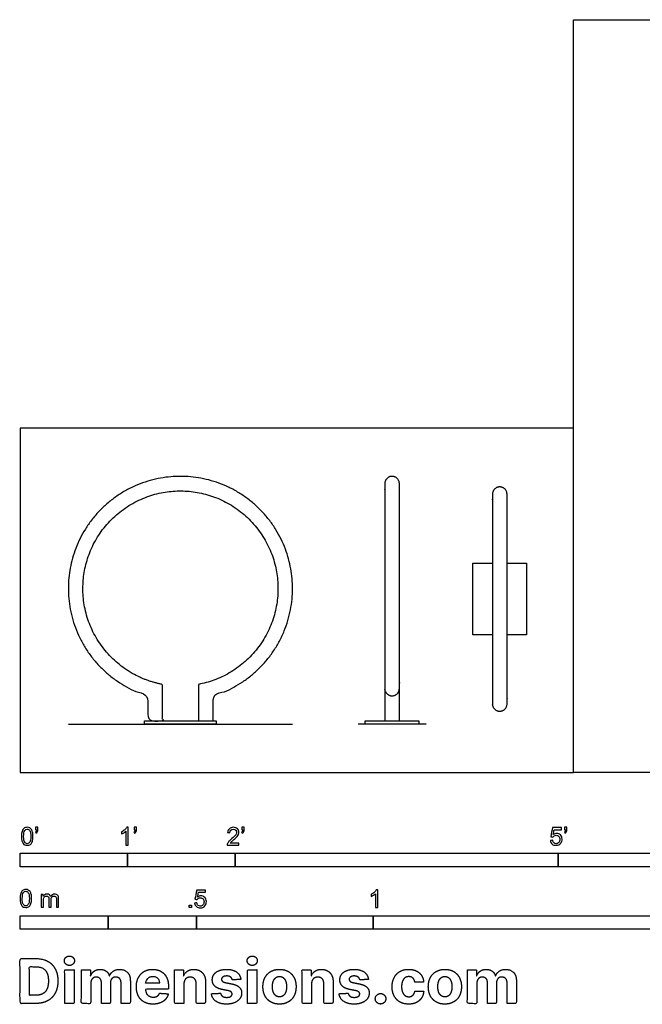
# Model space of a CAD drawing. Units: feet. Extents: x 0 to 16, y -2.2 to 7.
# Drawn here: x 0 to 5.8, y -2.2 to 7 of the extents above; entities that cross this region are included whole.
import ezdxf

# ---------------------------------------------------------------- set-up
doc = ezdxf.new("R2010")
doc.units = ezdxf.units.FT
doc.header["$MEASUREMENT"] = 0
for name, color, linetype, true_color in [('AG-DIAGRAM', 7, 'Continuous', 0xfecc66), ('AG-FIXTURE', 7, 'Continuous', 0x66ccff), ('N-SYMB', 7, 'Continuous', 0x800040), ('X-DIMENSIONS.COM', 7, 'Continuous', 0x800080), ('X-VPRT', 6, 'Continuous', 0xff00ff)]:
    doc.layers.add(name, color=color, linetype=linetype, true_color=true_color)

msp = doc.modelspace()

# ---------------------------------------------------------------- linework, layer by layer
at = {"layer": 'AG-DIAGRAM'}
for points in [[(0.4488, 0.4488), (2.5321, 0.4488)], [(3.773, 0.4488), (3.1406, 0.4488)]]:
    msp.add_lwpolyline(points, dxfattribs=at)
at = {"layer": 'AG-FIXTURE'}
for points in [[(4.3896, 1.2777), (4.2073, 1.2777), (4.2073, 1.9444), (4.3896, 1.9444)], [(4.5251, 1.9444), (4.7073, 1.9444), (4.7073, 1.2777), (4.5251, 1.2777)], [(3.3891, 0.7801), (3.3891, 0.48), (3.5245, 0.48), (3.5245, 0.7801)]]:
    msp.add_lwpolyline(points, dxfattribs=at)
for points in [[(1.8238, 0.4488), (1.1571, 0.4488), (1.1571, 0.48), (1.8238, 0.48)], [(3.7068, 0.4488), (3.2068, 0.4488), (3.2068, 0.48), (3.7068, 0.48)]]:
    msp.add_lwpolyline(points, close=True, dxfattribs=at)
for points, weights, knots in [([(1.6576, 0.8185), (2.4693, 0.9708), (2.3928, 1.7931), (2.3163, 2.6154), (1.4904, 2.6154), (0.6646, 2.6154), (0.5881, 1.7931), (0.5116, 0.9708), (1.3233, 0.8185), (1.3233, 0.6492), (1.3233, 0.48), (1.2556, 0.48), (1.1879, 0.48), (1.1879, 0.5962), (1.1879, 0.7124), (0.3281, 0.9734), (0.4601, 1.8621), (0.592, 2.7508), (1.4904, 2.7508), (2.3889, 2.7508), (2.5208, 1.8621), (2.6527, 0.9734), (1.793, 0.7124), (1.793, 0.5962), (1.793, 0.48), (1.7253, 0.48), (1.6576, 0.48), (1.6576, 0.6492), (1.6576, 0.8185)], [1, 0.739123612568, 1, 0.739123612568, 1, 0.739123612568, 1, 0.739123612568, 1, 1, 1, 1, 1, 1, 1, 0.757236114247, 1, 0.757236114247, 1, 0.757236114247, 1, 0.757236114247, 1, 1, 1, 1, 1, 1, 1], [5.101948, 5.101948, 5.101948, 6.641589, 6.641589, 8.181231, 8.181231, 9.720873, 9.720873, 11.260514, 11.260514, 11.598975, 11.598975, 11.734392, 11.734392, 11.966796, 11.966796, 13.449557, 13.449557, 14.932318, 14.932318, 16.41508, 16.41508, 17.897841, 17.897841, 18.130245, 18.130245, 18.265662, 18.265662, 18.604123, 18.604123, 18.604123]), ([(3.5245, 2.6831), (3.5245, 1.7316), (3.5245, 0.7801), (3.5245, 0.7124), (3.4568, 0.7124), (3.3891, 0.7124), (3.3891, 0.7801), (3.3891, 1.7316), (3.3891, 2.6831), (3.3891, 2.7508), (3.4568, 2.7508), (3.5245, 2.7508), (3.5245, 2.6831)], [1, 1, 1, 0.707106781187, 1, 0.707106781187, 1, 1, 1, 0.707106781187, 1, 0.707106781187, 1], [0, 0, 0, 2.038429, 2.038429, 2.144785, 2.144785, 2.251141, 2.251141, 4.28957, 4.28957, 4.395926, 4.395926, 4.502282, 4.502282, 4.502282]), ([(4.5251, 2.585), (4.5251, 1.611), (4.5251, 0.6371), (4.5251, 0.5694), (4.4573, 0.5694), (4.3896, 0.5694), (4.3896, 0.6371), (4.3896, 1.611), (4.3896, 2.585), (4.3896, 2.6527), (4.4573, 2.6527), (4.5251, 2.6527), (4.5251, 2.585)], [1, 1, 1, 0.707106781187, 1, 0.707106781187, 1, 1, 1, 0.707106781187, 1, 0.707106781187, 1], [0, 0, 0, 2.038429, 2.038429, 2.144785, 2.144785, 2.251141, 2.251141, 4.28957, 4.28957, 4.395926, 4.395926, 4.502282, 4.502282, 4.502282])]:
    msp.add_rational_spline(points, weights, degree=2, knots=knots, dxfattribs=at)
at = {"layer": 'N-SYMB'}
for points in [[(0, -0.875), (0, -0.75), (1, -0.75), (1, -0.875)], [(1, -0.875), (1, -0.75), (2, -0.75), (2, -0.875)], [(2, -0.875), (2, -0.75), (5, -0.75), (5, -0.875)], [(5, -0.875), (5, -0.75), (10, -0.75), (10, -0.875)], [(1.5703, -1.2542), (1.5703, -1.2315), (1.593, -1.2315), (1.593, -1.2542)], [(0, -1.4554), (0, -1.3304), (0.8202, -1.3304), (0.8202, -1.4554)], [(0.8202, -1.4554), (0.8202, -1.3304), (1.6404, -1.3304), (1.6404, -1.4554)], [(1.6404, -1.4554), (1.6404, -1.3304), (3.2808, -1.3304), (3.2808, -1.4554)], [(3.2808, -1.4554), (3.2808, -1.3304), (6.5617, -1.3304), (6.5617, -1.4554)]]:
    msp.add_lwpolyline(points, close=True, dxfattribs=at)
for points, knots in [([(0.0126, -0.5927), (0.0126, -0.574), (0.0145, -0.5581), (0.0185, -0.5463), (0.0224, -0.5344), (0.0284, -0.5255), (0.0363, -0.5186), (0.0442, -0.5127), (0.0541, -0.5087), (0.0659, -0.5087), (0.0748, -0.5087), (0.0827, -0.5107), (0.0896, -0.5147), (0.0966, -0.5176), (0.1015, -0.5236), (0.1064, -0.5295), (0.1104, -0.5364), (0.1134, -0.5443), (0.1163, -0.5542), (0.1183, -0.5641), (0.1203, -0.5769), (0.1203, -0.5927), (0.1203, -0.6125), (0.1183, -0.6283), (0.1143, -0.6402), (0.1104, -0.652), (0.1045, -0.6609), (0.0966, -0.6678), (0.0887, -0.6738), (0.0788, -0.6757), (0.0659, -0.6757), (0.0501, -0.6757), (0.0383, -0.6718), (0.0294, -0.6599), (0.0185, -0.6461), (0.0126, -0.6244), (0.0126, -0.5927)], [0, 0, 0, 0, 1, 1, 1, 2, 2, 2, 3, 3, 3, 4, 4, 4, 5, 5, 5, 6, 6, 6, 7, 7, 7, 8, 8, 8, 9, 9, 9, 10, 10, 10, 11, 11, 11, 12, 12, 12, 12]), ([(0.0333, -0.5927), (0.0333, -0.6204), (0.0363, -0.6382), (0.0432, -0.6471), (0.0491, -0.656), (0.057, -0.6609), (0.0659, -0.6609), (0.0758, -0.6609), (0.0837, -0.656), (0.0896, -0.6471), (0.0956, -0.6382), (0.0995, -0.6204), (0.0995, -0.5927), (0.0995, -0.5661), (0.0956, -0.5483), (0.0896, -0.5394), (0.0837, -0.5305), (0.0758, -0.5255), (0.0659, -0.5255), (0.057, -0.5255), (0.0491, -0.5295), (0.0442, -0.5374), (0.0373, -0.5473), (0.0333, -0.5661), (0.0333, -0.5927)], [0, 0, 0, 0, 1, 1, 1, 2, 2, 2, 3, 3, 3, 4, 4, 4, 5, 5, 5, 6, 6, 6, 7, 7, 7, 8, 8, 8, 8]), ([(0.145, -0.5315), (0.145, -0.5236), (0.145, -0.5157), (0.145, -0.5077), (0.1522, -0.5077), (0.1595, -0.5077), (0.1667, -0.5077), (0.1667, -0.514), (0.1667, -0.5203), (0.1667, -0.5265), (0.1667, -0.5364), (0.1657, -0.5443), (0.1628, -0.5483), (0.1598, -0.5542), (0.1549, -0.5591), (0.1479, -0.5621), (0.1463, -0.5595), (0.1447, -0.5568), (0.143, -0.5542), (0.147, -0.5522), (0.1499, -0.5502), (0.1519, -0.5463), (0.1539, -0.5423), (0.1549, -0.5374), (0.1549, -0.5315), (0.1516, -0.5315), (0.1483, -0.5315), (0.145, -0.5315)], [0, 0, 0, 0, 1, 1, 1, 2, 2, 2, 3, 3, 3, 4, 4, 4, 5, 5, 5, 6, 6, 6, 7, 7, 7, 8, 8, 8, 9, 9, 9, 9]), ([(1.004, -0.6738), (0.9974, -0.6738), (0.9908, -0.6738), (0.9842, -0.6738), (0.9842, -0.6309), (0.9842, -0.5881), (0.9842, -0.5453), (0.9792, -0.5502), (0.9723, -0.5552), (0.9644, -0.5591), (0.9565, -0.5641), (0.9496, -0.568), (0.9437, -0.57), (0.9437, -0.5634), (0.9437, -0.5568), (0.9437, -0.5502), (0.9545, -0.5453), (0.9644, -0.5384), (0.9733, -0.5315), (0.9812, -0.5236), (0.9872, -0.5166), (0.9911, -0.5087), (0.9954, -0.5087), (0.9997, -0.5087), (1.004, -0.5087), (1.004, -0.5637), (1.004, -0.6188), (1.004, -0.6738)], [0, 0, 0, 0, 1, 1, 1, 2, 2, 2, 3, 3, 3, 4, 4, 4, 5, 5, 5, 6, 6, 6, 7, 7, 7, 8, 8, 8, 9, 9, 9, 9]), ([(1.0603, -0.5315), (1.0603, -0.5236), (1.0603, -0.5157), (1.0603, -0.5077), (1.0675, -0.5077), (1.0748, -0.5077), (1.082, -0.5077), (1.082, -0.514), (1.082, -0.5203), (1.082, -0.5265), (1.082, -0.5364), (1.081, -0.5443), (1.0781, -0.5483), (1.0751, -0.5542), (1.0702, -0.5591), (1.0632, -0.5621), (1.0616, -0.5595), (1.06, -0.5568), (1.0583, -0.5542), (1.0623, -0.5522), (1.0652, -0.5502), (1.0672, -0.5463), (1.0692, -0.5423), (1.0702, -0.5374), (1.0702, -0.5315), (1.0669, -0.5315), (1.0636, -0.5315), (1.0603, -0.5315)], [0, 0, 0, 0, 1, 1, 1, 2, 2, 2, 3, 3, 3, 4, 4, 4, 5, 5, 5, 6, 6, 6, 7, 7, 7, 8, 8, 8, 9, 9, 9, 9]), ([(2.0336, -0.655), (2.0336, -0.6613), (2.0336, -0.6675), (2.0336, -0.6738), (1.9977, -0.6738), (1.9618, -0.6738), (1.9259, -0.6738), (1.9249, -0.6698), (1.9259, -0.6649), (1.9279, -0.6599), (1.9308, -0.653), (1.9348, -0.6451), (1.9407, -0.6382), (1.9476, -0.6313), (1.9555, -0.6234), (1.9674, -0.6135), (1.9852, -0.5987), (1.997, -0.5868), (2.004, -0.5789), (2.0099, -0.57), (2.0128, -0.5621), (2.0128, -0.5542), (2.0128, -0.5463), (2.0099, -0.5394), (2.0049, -0.5344), (1.999, -0.5285), (1.9911, -0.5255), (1.9822, -0.5255), (1.9723, -0.5255), (1.9644, -0.5285), (1.9585, -0.5344), (1.9526, -0.5404), (1.9496, -0.5483), (1.9496, -0.5591), (1.9427, -0.5585), (1.9358, -0.5578), (1.9288, -0.5572), (1.9308, -0.5413), (1.9358, -0.5295), (1.9456, -0.5216), (1.9545, -0.5137), (1.9674, -0.5087), (1.9822, -0.5087), (1.998, -0.5087), (2.0109, -0.5137), (2.0198, -0.5226), (2.0296, -0.5315), (2.0336, -0.5423), (2.0336, -0.5552), (2.0336, -0.5611), (2.0326, -0.568), (2.0296, -0.574), (2.0267, -0.5809), (2.0227, -0.5868), (2.0168, -0.5947), (2.0099, -0.6016), (2, -0.6105), (1.9852, -0.6234), (1.9733, -0.6333), (1.9654, -0.6402), (1.9624, -0.6441), (1.9585, -0.6471), (1.9555, -0.651), (1.9536, -0.655), (1.9802, -0.655), (2.0069, -0.655), (2.0336, -0.655)], [0, 0, 0, 0, 1, 1, 1, 2, 2, 2, 3, 3, 3, 4, 4, 4, 5, 5, 5, 6, 6, 6, 7, 7, 7, 8, 8, 8, 9, 9, 9, 10, 10, 10, 11, 11, 11, 12, 12, 12, 13, 13, 13, 14, 14, 14, 15, 15, 15, 16, 16, 16, 17, 17, 17, 18, 18, 18, 19, 19, 19, 20, 20, 20, 21, 21, 21, 22, 22, 22, 22]), ([(2.0603, -0.5315), (2.0603, -0.5236), (2.0603, -0.5157), (2.0603, -0.5077), (2.0675, -0.5077), (2.0748, -0.5077), (2.082, -0.5077), (2.082, -0.514), (2.082, -0.5203), (2.082, -0.5265), (2.082, -0.5364), (2.081, -0.5443), (2.0781, -0.5483), (2.0751, -0.5542), (2.0702, -0.5591), (2.0632, -0.5621), (2.0616, -0.5595), (2.06, -0.5568), (2.0583, -0.5542), (2.0623, -0.5522), (2.0652, -0.5502), (2.0672, -0.5463), (2.0692, -0.5423), (2.0702, -0.5374), (2.0702, -0.5315), (2.0669, -0.5315), (2.0636, -0.5315), (2.0603, -0.5315)], [0, 0, 0, 0, 1, 1, 1, 2, 2, 2, 3, 3, 3, 4, 4, 4, 5, 5, 5, 6, 6, 6, 7, 7, 7, 8, 8, 8, 9, 9, 9, 9]), ([(4.9279, -0.6313), (4.9351, -0.6306), (4.9424, -0.63), (4.9496, -0.6293), (4.9506, -0.6402), (4.9545, -0.6471), (4.9605, -0.653), (4.9654, -0.658), (4.9723, -0.6609), (4.9812, -0.6609), (4.9901, -0.6609), (4.999, -0.657), (5.0059, -0.6491), (5.0119, -0.6421), (5.0158, -0.6323), (5.0158, -0.6204), (5.0158, -0.6085), (5.0119, -0.5997), (5.0059, -0.5927), (4.999, -0.5868), (4.9911, -0.5829), (4.9802, -0.5829), (4.9743, -0.5829), (4.9684, -0.5848), (4.9624, -0.5878), (4.9575, -0.5908), (4.9536, -0.5947), (4.9506, -0.5987), (4.9443, -0.598), (4.9381, -0.5973), (4.9318, -0.5967), (4.9371, -0.5684), (4.9424, -0.54), (4.9476, -0.5117), (4.975, -0.5117), (5.0023, -0.5117), (5.0296, -0.5117), (5.0296, -0.5183), (5.0296, -0.5249), (5.0296, -0.5315), (5.0076, -0.5315), (4.9855, -0.5315), (4.9634, -0.5315), (4.9605, -0.5463), (4.9575, -0.5611), (4.9545, -0.5759), (4.9644, -0.569), (4.9753, -0.5651), (4.9862, -0.5651), (5, -0.5651), (5.0119, -0.57), (5.0217, -0.5799), (5.0316, -0.5898), (5.0366, -0.6026), (5.0366, -0.6184), (5.0366, -0.6333), (5.0326, -0.6461), (5.0237, -0.657), (5.0138, -0.6708), (4.999, -0.6757), (4.9812, -0.6757), (4.9654, -0.6757), (4.9536, -0.6728), (4.9447, -0.6649), (4.9348, -0.656), (4.9298, -0.6451), (4.9279, -0.6313)], [0, 0, 0, 0, 1, 1, 1, 2, 2, 2, 3, 3, 3, 4, 4, 4, 5, 5, 5, 6, 6, 6, 7, 7, 7, 8, 8, 8, 9, 9, 9, 10, 10, 10, 11, 11, 11, 12, 12, 12, 13, 13, 13, 14, 14, 14, 15, 15, 15, 16, 16, 16, 17, 17, 17, 18, 18, 18, 19, 19, 19, 20, 20, 20, 21, 21, 21, 22, 22, 22, 22]), ([(5.0603, -0.5315), (5.0603, -0.5236), (5.0603, -0.5157), (5.0603, -0.5077), (5.0675, -0.5077), (5.0748, -0.5077), (5.082, -0.5077), (5.082, -0.514), (5.082, -0.5203), (5.082, -0.5265), (5.082, -0.5364), (5.081, -0.5443), (5.0781, -0.5483), (5.0751, -0.5542), (5.0702, -0.5591), (5.0632, -0.5621), (5.0616, -0.5595), (5.06, -0.5568), (5.0583, -0.5542), (5.0623, -0.5522), (5.0652, -0.5502), (5.0672, -0.5463), (5.0692, -0.5423), (5.0702, -0.5374), (5.0702, -0.5315), (5.0669, -0.5315), (5.0636, -0.5315), (5.0603, -0.5315)], [0, 0, 0, 0, 1, 1, 1, 2, 2, 2, 3, 3, 3, 4, 4, 4, 5, 5, 5, 6, 6, 6, 7, 7, 7, 8, 8, 8, 9, 9, 9, 9]), ([(0, -1.1696), (0, -1.1508), (0.002, -1.135), (0.0059, -1.1231), (0.0099, -1.1113), (0.0158, -1.1024), (0.0237, -1.0955), (0.0316, -1.0895), (0.0415, -1.0856), (0.0534, -1.0856), (0.0623, -1.0856), (0.0702, -1.0876), (0.0771, -1.0915), (0.084, -1.0945), (0.0889, -1.1004), (0.0939, -1.1063), (0.0978, -1.1133), (0.1008, -1.1212), (0.1038, -1.131), (0.1057, -1.1409), (0.1077, -1.1538), (0.1077, -1.1696), (0.1077, -1.1893), (0.1057, -1.2052), (0.1018, -1.217), (0.0978, -1.2289), (0.0919, -1.2378), (0.084, -1.2447), (0.0761, -1.2506), (0.0662, -1.2526), (0.0534, -1.2526), (0.0376, -1.2526), (0.0257, -1.2486), (0.0168, -1.2368), (0.0059, -1.2229), (0, -1.2012), (0, -1.1696)], [0, 0, 0, 0, 1, 1, 1, 2, 2, 2, 3, 3, 3, 4, 4, 4, 5, 5, 5, 6, 6, 6, 7, 7, 7, 8, 8, 8, 9, 9, 9, 10, 10, 10, 11, 11, 11, 12, 12, 12, 12]), ([(1.6226, -1.2117), (1.6295, -1.2111), (1.6365, -1.2104), (1.6434, -1.2097), (1.6454, -1.2206), (1.6483, -1.2275), (1.6543, -1.2335), (1.6602, -1.2384), (1.6671, -1.2414), (1.675, -1.2414), (1.6849, -1.2414), (1.6928, -1.2374), (1.6997, -1.2295), (1.7066, -1.2226), (1.7096, -1.2127), (1.7096, -1.2008), (1.7096, -1.189), (1.7066, -1.1801), (1.7007, -1.1732), (1.6938, -1.1672), (1.6849, -1.1633), (1.675, -1.1633), (1.6681, -1.1633), (1.6622, -1.1653), (1.6572, -1.1682), (1.6523, -1.1712), (1.6483, -1.1751), (1.6454, -1.1791), (1.6388, -1.1784), (1.6322, -1.1778), (1.6256, -1.1771), (1.6309, -1.1488), (1.6361, -1.1205), (1.6414, -1.0921), (1.6687, -1.0921), (1.6961, -1.0921), (1.7234, -1.0921), (1.7234, -1.0987), (1.7234, -1.1053), (1.7234, -1.1119), (1.7017, -1.1119), (1.6799, -1.1119), (1.6582, -1.1119), (1.6552, -1.1267), (1.6523, -1.1416), (1.6493, -1.1564), (1.6592, -1.1495), (1.6691, -1.1455), (1.6799, -1.1455), (1.6948, -1.1455), (1.7066, -1.1504), (1.7165, -1.1603), (1.7264, -1.1702), (1.7313, -1.1831), (1.7313, -1.1989), (1.7313, -1.2137), (1.7274, -1.2265), (1.7185, -1.2374), (1.7076, -1.2512), (1.6938, -1.2562), (1.675, -1.2562), (1.6602, -1.2562), (1.6483, -1.2532), (1.6384, -1.2453), (1.6295, -1.2364), (1.6236, -1.2255), (1.6226, -1.2117)], [0, 0, 0, 0, 1, 1, 1, 2, 2, 2, 3, 3, 3, 4, 4, 4, 5, 5, 5, 6, 6, 6, 7, 7, 7, 8, 8, 8, 9, 9, 9, 10, 10, 10, 11, 11, 11, 12, 12, 12, 13, 13, 13, 14, 14, 14, 15, 15, 15, 16, 16, 16, 17, 17, 17, 18, 18, 18, 19, 19, 19, 20, 20, 20, 21, 21, 21, 22, 22, 22, 22]), ([(3.3233, -1.2542), (3.3167, -1.2542), (3.3102, -1.2542), (3.3036, -1.2542), (3.3036, -1.2114), (3.3036, -1.1686), (3.3036, -1.1257), (3.2986, -1.1307), (3.2917, -1.1356), (3.2838, -1.1396), (3.2759, -1.1445), (3.269, -1.1485), (3.2631, -1.1504), (3.2631, -1.1439), (3.2631, -1.1373), (3.2631, -1.1307), (3.2739, -1.1257), (3.2838, -1.1188), (3.2927, -1.1119), (3.3006, -1.104), (3.3065, -1.0971), (3.3105, -1.0892), (3.3148, -1.0892), (3.3191, -1.0892), (3.3233, -1.0892), (3.3233, -1.1442), (3.3233, -1.1992), (3.3233, -1.2542)], [0, 0, 0, 0, 1, 1, 1, 2, 2, 2, 3, 3, 3, 4, 4, 4, 5, 5, 5, 6, 6, 6, 7, 7, 7, 8, 8, 8, 9, 9, 9, 9]), ([(0.0208, -1.1696), (0.0208, -1.1973), (0.0237, -1.215), (0.0306, -1.2239), (0.0366, -1.2328), (0.0445, -1.2378), (0.0534, -1.2378), (0.0632, -1.2378), (0.0712, -1.2328), (0.0771, -1.2239), (0.083, -1.215), (0.087, -1.1973), (0.087, -1.1696), (0.087, -1.1429), (0.083, -1.1251), (0.0771, -1.1162), (0.0712, -1.1073), (0.0632, -1.1024), (0.0534, -1.1024), (0.0445, -1.1024), (0.0366, -1.1063), (0.0316, -1.1142), (0.0247, -1.1241), (0.0208, -1.1429), (0.0208, -1.1696)], [0, 0, 0, 0, 1, 1, 1, 2, 2, 2, 3, 3, 3, 4, 4, 4, 5, 5, 5, 6, 6, 6, 7, 7, 7, 8, 8, 8, 8]), ([(0.1976, -1.2506), (0.1976, -1.2111), (0.1976, -1.1716), (0.1976, -1.132), (0.2036, -1.132), (0.2095, -1.132), (0.2154, -1.132), (0.2154, -1.1376), (0.2154, -1.1432), (0.2154, -1.1488), (0.2194, -1.1429), (0.2243, -1.138), (0.2303, -1.135), (0.2362, -1.131), (0.2431, -1.1291), (0.251, -1.1291), (0.2599, -1.1291), (0.2678, -1.131), (0.2727, -1.135), (0.2787, -1.1389), (0.2826, -1.1439), (0.2846, -1.1498), (0.2945, -1.136), (0.3063, -1.1291), (0.3222, -1.1291), (0.334, -1.1291), (0.3429, -1.133), (0.3488, -1.1389), (0.3558, -1.1459), (0.3587, -1.1557), (0.3587, -1.1696), (0.3587, -1.1966), (0.3587, -1.2236), (0.3587, -1.2506), (0.3521, -1.2506), (0.3455, -1.2506), (0.339, -1.2506), (0.339, -1.2259), (0.339, -1.2012), (0.339, -1.1765), (0.339, -1.1676), (0.338, -1.1627), (0.337, -1.1587), (0.335, -1.1548), (0.333, -1.1518), (0.3291, -1.1498), (0.3261, -1.1478), (0.3222, -1.1469), (0.3172, -1.1469), (0.3093, -1.1469), (0.3024, -1.1498), (0.2965, -1.1548), (0.2905, -1.1607), (0.2886, -1.1696), (0.2886, -1.1814), (0.2886, -1.2045), (0.2886, -1.2276), (0.2886, -1.2506), (0.2816, -1.2506), (0.2747, -1.2506), (0.2678, -1.2506), (0.2678, -1.2249), (0.2678, -1.1992), (0.2678, -1.1735), (0.2678, -1.1646), (0.2668, -1.1577), (0.2629, -1.1538), (0.2599, -1.1488), (0.254, -1.1469), (0.2471, -1.1469), (0.2411, -1.1469), (0.2362, -1.1478), (0.2312, -1.1518), (0.2263, -1.1548), (0.2233, -1.1587), (0.2204, -1.1646), (0.2184, -1.1706), (0.2174, -1.1785), (0.2174, -1.1893), (0.2174, -1.2098), (0.2174, -1.2302), (0.2174, -1.2506), (0.2108, -1.2506), (0.2042, -1.2506), (0.1976, -1.2506)], [0, 0, 0, 0, 1, 1, 1, 2, 2, 2, 3, 3, 3, 4, 4, 4, 5, 5, 5, 6, 6, 6, 7, 7, 7, 8, 8, 8, 9, 9, 9, 10, 10, 10, 11, 11, 11, 12, 12, 12, 13, 13, 13, 14, 14, 14, 15, 15, 15, 16, 16, 16, 17, 17, 17, 18, 18, 18, 19, 19, 19, 20, 20, 20, 21, 21, 21, 22, 22, 22, 23, 23, 23, 24, 24, 24, 25, 25, 25, 26, 26, 26, 27, 27, 27, 28, 28, 28, 28])]:
    msp.add_open_spline(points, degree=3, knots=knots, dxfattribs=at)
at = {"layer": 'X-DIMENSIONS.COM'}
for points, degree, knots in [([(0.1477, -2.1446), (0.2112, -2.1446), (0.2569, -2.1195), (0.3025, -2.0945), (0.327, -2.0477), (0.3516, -2.0009), (0.3516, -1.9358), (0.3516, -1.8709), (0.327, -1.8243), (0.3025, -1.7777), (0.2572, -1.7528), (0.2118, -1.7279), (0.1489, -1.7279), (0.0745, -1.7279), (0, -1.7279), (0, -1.9362), (0, -2.1446), (0.0739, -2.1446), (0.1477, -2.1446)], 2, [-15, -15, -15, -14, -14, -13, -13, -12, -12, -11, -11, -10, -10, -9, -9, -8, -8, -7, -7, -6, -6, -6]), ([(0.4588, -1.7918), (0.4781, -1.7918), (0.4918, -1.7789), (0.5056, -1.7659), (0.5056, -1.7478), (0.5056, -1.7299), (0.4918, -1.717), (0.4781, -1.7041), (0.4586, -1.7041), (0.4395, -1.7041), (0.4256, -1.717), (0.4118, -1.7299), (0.4118, -1.7478), (0.4118, -1.7659), (0.4256, -1.7789), (0.4395, -1.7918), (0.4588, -1.7918)], 2, [-8, -8, -8, -7, -7, -6, -6, -5, -5, -4, -4, -3, -3, -2, -2, -1, -1, 0, 0, 0]), ([(2.1576, -1.7918), (2.1769, -1.7918), (2.1907, -1.7789), (2.2044, -1.7659), (2.2044, -1.7478), (2.2044, -1.7299), (2.1907, -1.717), (2.1769, -1.7041), (2.1574, -1.7041), (2.1383, -1.7041), (2.1244, -1.717), (2.1106, -1.7299), (2.1106, -1.7478), (2.1106, -1.7659), (2.1244, -1.7789), (2.1383, -1.7918), (2.1576, -1.7918)], 2, [-8, -8, -8, -7, -7, -6, -6, -5, -5, -4, -4, -3, -3, -2, -2, -1, -1, 0, 0, 0]), ([(0.144, -2.0691), (0.1831, -2.0691), (0.2099, -2.0551), (0.2366, -2.0412), (0.2501, -2.0118), (0.2637, -1.9824), (0.2637, -1.9358), (0.2637, -1.8896), (0.2501, -1.8603), (0.2366, -1.831), (0.21, -1.8172), (0.1833, -1.8034), (0.1442, -1.8034), (0.1162, -1.8034), (0.0881, -1.8034), (0.0881, -1.9362), (0.0881, -2.0691), (0.1161, -2.0691), (0.144, -2.0691)], 2, [-7.813477, -7.813477, -7.813477, -6.813477, -6.813477, -5.813477, -5.813477, -4.813477, -4.813477, -3.813477, -3.813477, -2.813477, -2.813477, -1.813477, -1.813477, -1.543945, -1.543945, -0.268555, -0.268555, 0, 0, 0]), ([(0.415, -2.1446), (0.4584, -2.1446), (0.5017, -2.1446), (0.5017, -1.9883), (0.5017, -1.8321), (0.4584, -1.8321), (0.415, -1.8321), (0.415, -1.9883), (0.415, -2.1446)], 2, [-4, -4, -4, -3, -3, -2, -2, -1, -1, 0, 0, 0]), ([(0.6571, -1.8872), (0.6553, -1.8872), (0.6535, -1.8872), (0.6535, -1.8596), (0.6535, -1.8321), (0.6122, -1.8321), (0.5709, -1.8321), (0.5709, -1.9883), (0.5709, -2.1446), (0.6142, -2.1446), (0.6576, -2.1446), (0.6576, -2.0508), (0.6576, -1.957), (0.6576, -1.9397), (0.6643, -1.9268), (0.671, -1.9138), (0.6825, -1.9066), (0.694, -1.8994), (0.7084, -1.8994), (0.7298, -1.8994), (0.7429, -1.913), (0.756, -1.9267), (0.756, -1.9497), (0.756, -2.0471), (0.756, -2.1446), (0.798, -2.1446), (0.84, -2.1446), (0.84, -2.0491), (0.84, -1.9537), (0.84, -1.9293), (0.8533, -1.9144), (0.8665, -1.8994), (0.8901, -1.8994), (0.9108, -1.8994), (0.9247, -1.9124), (0.9385, -1.9254), (0.9385, -1.9515), (0.9385, -2.048), (0.9385, -2.1446), (0.9818, -2.1446), (1.025, -2.1446), (1.025, -2.0395), (1.025, -1.9344), (1.025, -1.8835), (0.9976, -1.8558), (0.9703, -1.828), (0.9265, -1.828), (0.8921, -1.828), (0.867, -1.8442), (0.8419, -1.8603), (0.8323, -1.8872), (0.8307, -1.8872), (0.8291, -1.8872), (0.8215, -1.8599), (0.799, -1.844), (0.7764, -1.828), (0.7442, -1.828), (0.7125, -1.828), (0.6897, -1.8439), (0.6669, -1.8597), (0.6571, -1.8872)], 2, [0, 0, 0, 0.017578, 0.017578, 0.282227, 0.282227, 0.678711, 0.678711, 2.178711, 2.178711, 2.594727, 2.594727, 3.495117, 3.495117, 4.495117, 4.495117, 5.495117, 5.495117, 6.495117, 6.495117, 7.495117, 7.495117, 8.495117, 8.495117, 9.495117, 9.495117, 10.495117, 10.495117, 11.495117, 11.495117, 12.495117, 12.495117, 13.495117, 13.495117, 14.495117, 14.495117, 15.495117, 15.495117, 16.495117, 16.495117, 17.495117, 17.495117, 18.495117, 18.495117, 19.495117, 19.495117, 20.495117, 20.495117, 21.495117, 21.495117, 22.495117, 22.495117, 23.495117, 23.495117, 24.495117, 24.495117, 25.495117, 25.495117, 26.495117, 26.495117, 27.495117, 27.495117, 27.495117]), ([(1.2358, -2.1507), (1.2744, -2.1507), (1.304, -2.1388), (1.3336, -2.1269), (1.3524, -2.1054), (1.3713, -2.0839), (1.3774, -2.055), (1.3373, -2.0524), (1.2972, -2.0497), (1.2927, -2.0615), (1.2842, -2.0697), (1.2756, -2.0778), (1.2636, -2.0819), (1.2516, -2.086), (1.2372, -2.086), (1.2154, -2.086), (1.1995, -2.0768), (1.1837, -2.0677), (1.175, -2.0508), (1.1664, -2.0339), (1.1664, -2.0105), (1.2728, -2.0105), (1.3792, -2.0105), (1.3792, -1.9986), (1.3792, -1.9867), (1.3792, -1.9468), (1.368, -1.917), (1.3568, -1.8872), (1.3368, -1.8675), (1.3167, -1.8477), (1.29, -1.8379), (1.2632, -1.828), (1.2323, -1.828), (1.1863, -1.828), (1.1522, -1.8483), (1.1182, -1.8687), (1.0994, -1.9051), (1.0807, -1.9415), (1.0807, -1.9897), (1.0807, -2.0392), (1.0994, -2.0753), (1.1182, -2.1114), (1.1529, -2.131), (1.1875, -2.1507), (1.2358, -2.1507)], 2, [-3, -3, -3, -1.999602, -1.999602, -0.999203, -0.999203, 0.001195, 0.001195, 1.001594, 1.001594, 2.001992, 2.001992, 3.00239, 3.00239, 4.002789, 4.002789, 5.003187, 5.003187, 6.003586, 6.003586, 7.003984, 7.003984, 7.810461, 7.810461, 8.810461, 8.810461, 9.810461, 9.810461, 10.810461, 10.810461, 11.810461, 11.810461, 12.810461, 12.810461, 13.810461, 13.810461, 14.810461, 14.810461, 15.810461, 15.810461, 16.810461, 16.810461, 17.810461, 17.810461, 18.810461, 18.810461, 18.810461]), ([(1.5224, -1.9639), (1.5226, -1.9438), (1.53, -1.9294), (1.5375, -1.9151), (1.5508, -1.9075), (1.5641, -1.9), (1.5816, -1.9), (1.6077, -1.9), (1.6225, -1.9162), (1.6374, -1.9324), (1.6372, -1.961), (1.6372, -2.0528), (1.6372, -2.1446), (1.6805, -2.1446), (1.7238, -2.1446), (1.7238, -2.0451), (1.7238, -1.9456), (1.7238, -1.9092), (1.7104, -1.8828), (1.697, -1.8565), (1.6728, -1.8422), (1.6486, -1.828), (1.616, -1.828), (1.5812, -1.828), (1.5568, -1.844), (1.5324, -1.8599), (1.522, -1.8872), (1.5202, -1.8872), (1.5184, -1.8872), (1.5184, -1.8596), (1.5184, -1.8321), (1.4771, -1.8321), (1.4358, -1.8321), (1.4358, -1.9883), (1.4358, -2.1446), (1.4791, -2.1446), (1.5224, -2.1446), (1.5224, -2.0542), (1.5224, -1.9639)], 2, [-32, -32, -32, -31, -31, -30, -30, -29, -29, -28, -28, -27, -27, -26, -26, -25, -25, -24, -24, -23, -23, -22, -22, -21, -21, -20, -20, -19, -19, -18, -18, -17, -17, -16, -16, -15, -15, -14, -14, -13, -13, -13]), ([(2.052, -1.9212), (2.0463, -1.878), (2.0122, -1.853), (1.9781, -1.828), (1.9189, -1.828), (1.8789, -1.828), (1.8491, -1.8398), (1.8193, -1.8516), (1.8029, -1.8734), (1.7865, -1.8951), (1.7865, -1.9252), (1.7865, -1.9602), (1.8088, -1.9828), (1.8311, -2.0054), (1.8768, -2.0146), (1.9039, -2.0199), (1.9309, -2.0253), (1.9513, -2.0294), (1.9611, -2.037), (1.9708, -2.0447), (1.971, -2.0565), (1.9708, -2.0705), (1.9569, -2.0793), (1.943, -2.0882), (1.9202, -2.0882), (1.897, -2.0882), (1.8821, -2.0783), (1.8673, -2.0685), (1.8634, -2.0495), (1.8208, -2.0518), (1.7782, -2.054), (1.7845, -2.0988), (1.8212, -2.1247), (1.8579, -2.1507), (1.92, -2.1507), (1.9607, -2.1507), (1.9919, -2.1377), (2.0231, -2.1248), (2.0411, -2.1016), (2.0591, -2.0784), (2.0591, -2.0477), (2.0591, -2.0139), (2.0367, -1.9932), (2.0144, -1.9724), (1.9688, -1.9631), (1.9405, -1.9574), (1.9122, -1.9517), (1.8905, -1.947), (1.8815, -1.9393), (1.8726, -1.9315), (1.8726, -1.9204), (1.8726, -1.9063), (1.8864, -1.8979), (1.9002, -1.8894), (1.9204, -1.8894), (1.9354, -1.8894), (1.9463, -1.8944), (1.9572, -1.8994), (1.9639, -1.9076), (1.9706, -1.9159), (1.9727, -1.9261), (2.0123, -1.9236), (2.052, -1.9212)], 2, [-45, -45, -45, -44, -44, -43, -43, -42, -42, -41, -41, -40, -40, -39, -39, -38, -38, -37, -37, -36, -36, -35, -35, -34, -34, -33, -33, -32, -32, -31, -31, -30, -30, -29, -29, -28, -28, -27, -27, -26, -26, -25, -25, -24, -24, -23, -23, -22, -22, -21, -21, -20, -20, -19, -19, -18, -18, -17, -17, -16, -16, -15, -15, -14, -14, -14]), ([(2.1139, -2.1446), (2.1572, -2.1446), (2.2005, -2.1446), (2.2005, -1.9883), (2.2005, -1.8321), (2.1572, -1.8321), (2.1139, -1.8321), (2.1139, -1.9883), (2.1139, -2.1446)], 2, [-4, -4, -4, -3, -3, -2, -2, -1, -1, 0, 0, 0]), ([(2.4109, -2.1507), (2.4583, -2.1507), (2.4928, -2.1304), (2.5273, -2.1102), (2.546, -2.0739), (2.5647, -2.0375), (2.5647, -1.9895), (2.5647, -1.9411), (2.546, -1.9048), (2.5273, -1.8685), (2.4928, -1.8482), (2.4583, -1.828), (2.4109, -1.828), (2.3635, -1.828), (2.329, -1.8482), (2.2945, -1.8685), (2.2758, -1.9048), (2.2571, -1.9411), (2.2571, -1.9895), (2.2571, -2.0375), (2.2758, -2.0739), (2.2945, -2.1102), (2.329, -2.1304), (2.3635, -2.1507), (2.4109, -2.1507)], 2, [-12, -12, -12, -11, -11, -10, -10, -9, -9, -8, -8, -7, -7, -6, -6, -5, -5, -4, -4, -3, -3, -2, -2, -1, -1, 0, 0, 0]), ([(2.7079, -1.9639), (2.7081, -1.9438), (2.7156, -1.9294), (2.723, -1.9151), (2.7363, -1.9075), (2.7496, -1.9), (2.7671, -1.9), (2.7932, -1.9), (2.808, -1.9162), (2.8229, -1.9324), (2.8227, -1.961), (2.8227, -2.0528), (2.8227, -2.1446), (2.866, -2.1446), (2.9093, -2.1446), (2.9093, -2.0451), (2.9093, -1.9456), (2.9093, -1.9092), (2.8959, -1.8828), (2.8825, -1.8565), (2.8583, -1.8422), (2.8341, -1.828), (2.8015, -1.828), (2.7667, -1.828), (2.7423, -1.844), (2.7179, -1.8599), (2.7075, -1.8872), (2.7057, -1.8872), (2.7039, -1.8872), (2.7039, -1.8596), (2.7039, -1.8321), (2.6626, -1.8321), (2.6213, -1.8321), (2.6213, -1.9883), (2.6213, -2.1446), (2.6646, -2.1446), (2.7079, -2.1446), (2.7079, -2.0542), (2.7079, -1.9639)], 2, [-32, -32, -32, -31, -31, -30, -30, -29, -29, -28, -28, -27, -27, -26, -26, -25, -25, -24, -24, -23, -23, -22, -22, -21, -21, -20, -20, -19, -19, -18, -18, -17, -17, -16, -16, -15, -15, -14, -14, -13, -13, -13]), ([(3.2375, -1.9212), (3.2318, -1.878), (3.1977, -1.853), (3.1637, -1.828), (3.1045, -1.828), (3.0644, -1.828), (3.0346, -1.8398), (3.0048, -1.8516), (2.9884, -1.8734), (2.972, -1.8951), (2.972, -1.9252), (2.972, -1.9602), (2.9943, -1.9828), (3.0166, -2.0054), (3.0623, -2.0146), (3.0894, -2.0199), (3.1165, -2.0253), (3.1368, -2.0294), (3.1466, -2.037), (3.1563, -2.0447), (3.1565, -2.0565), (3.1563, -2.0705), (3.1424, -2.0793), (3.1285, -2.0882), (3.1057, -2.0882), (3.0825, -2.0882), (3.0676, -2.0783), (3.0528, -2.0685), (3.0489, -2.0495), (3.0063, -2.0518), (2.9637, -2.054), (2.97, -2.0988), (3.0067, -2.1247), (3.0434, -2.1507), (3.1055, -2.1507), (3.1462, -2.1507), (3.1774, -2.1377), (3.2086, -2.1248), (3.2266, -2.1016), (3.2446, -2.0784), (3.2446, -2.0477), (3.2446, -2.0139), (3.2222, -1.9932), (3.1999, -1.9724), (3.1543, -1.9631), (3.126, -1.9574), (3.0977, -1.9517), (3.076, -1.947), (3.067, -1.9393), (3.0581, -1.9315), (3.0581, -1.9204), (3.0581, -1.9063), (3.0719, -1.8979), (3.0857, -1.8894), (3.1059, -1.8894), (3.1209, -1.8894), (3.1318, -1.8944), (3.1427, -1.8994), (3.1494, -1.9076), (3.1561, -1.9159), (3.1582, -1.9261), (3.1978, -1.9236), (3.2375, -1.9212)], 2, [-45, -45, -45, -44, -44, -43, -43, -42, -42, -41, -41, -40, -40, -39, -39, -38, -38, -37, -37, -36, -36, -35, -35, -34, -34, -33, -33, -32, -32, -31, -31, -30, -30, -29, -29, -28, -28, -27, -27, -26, -26, -25, -25, -24, -24, -23, -23, -22, -22, -21, -21, -20, -20, -19, -19, -18, -18, -17, -17, -16, -16, -15, -15, -14, -14, -14]), ([(3.611, -2.1507), (3.6528, -2.1507), (3.6833, -2.1354), (3.7138, -2.1201), (3.7312, -2.093), (3.7486, -2.0658), (3.7506, -2.03), (3.7097, -2.03), (3.6688, -2.03), (3.6664, -2.0465), (3.6585, -2.0582), (3.6507, -2.0699), (3.6388, -2.076), (3.6269, -2.0821), (3.6121, -2.0821), (3.5919, -2.0821), (3.5769, -2.0711), (3.5618, -2.0601), (3.5536, -2.0392), (3.5453, -2.0182), (3.5453, -1.9883), (3.5453, -1.9588), (3.5537, -1.9381), (3.562, -1.9173), (3.577, -1.9064), (3.5919, -1.8955), (3.6121, -1.8955), (3.6359, -1.8955), (3.6506, -1.9099), (3.6654, -1.9242), (3.6688, -1.9476), (3.7097, -1.9476), (3.7506, -1.9476), (3.7488, -1.9114), (3.7309, -1.8845), (3.713, -1.8577), (3.6823, -1.8428), (3.6515, -1.828), (3.6106, -1.828), (3.5632, -1.828), (3.5288, -1.8484), (3.4945, -1.8689), (3.4759, -1.9052), (3.4572, -1.9415), (3.4572, -1.9895), (3.4572, -2.0369), (3.4756, -2.0733), (3.4941, -2.1098), (3.5285, -2.1302), (3.563, -2.1507), (3.611, -2.1507)], 2, [-28, -28, -28, -27, -27, -26, -26, -25, -25, -24, -24, -23, -23, -22, -22, -21, -21, -20, -20, -19, -19, -18, -18, -17, -17, -16, -16, -15, -15, -14, -14, -13, -13, -12, -12, -11, -11, -10, -10, -9, -9, -8, -8, -7, -7, -6, -6, -5, -5, -4, -4, -3, -3, -3]), ([(3.9476, -2.1507), (3.995, -2.1507), (4.0294, -2.1304), (4.0639, -2.1102), (4.0826, -2.0739), (4.1014, -2.0375), (4.1014, -1.9895), (4.1014, -1.9411), (4.0826, -1.9048), (4.0639, -1.8685), (4.0294, -1.8482), (3.995, -1.828), (3.9476, -1.828), (3.9001, -1.828), (3.8657, -1.8482), (3.8312, -1.8685), (3.8125, -1.9048), (3.7937, -1.9411), (3.7937, -1.9895), (3.7937, -2.0375), (3.8125, -2.0739), (3.8312, -2.1102), (3.8657, -2.1304), (3.9001, -2.1507), (3.9476, -2.1507)], 2, [-12, -12, -12, -11, -11, -10, -10, -9, -9, -8, -8, -7, -7, -6, -6, -5, -5, -4, -4, -3, -3, -2, -2, -1, -1, 0, 0, 0]), ([(4.2442, -1.8872), (4.2424, -1.8872), (4.2405, -1.8872), (4.2405, -1.8596), (4.2405, -1.8321), (4.1992, -1.8321), (4.1579, -1.8321), (4.1579, -1.9883), (4.1579, -2.1446), (4.2013, -2.1446), (4.2446, -2.1446), (4.2446, -2.0508), (4.2446, -1.957), (4.2446, -1.9397), (4.2513, -1.9268), (4.258, -1.9138), (4.2695, -1.9066), (4.281, -1.8994), (4.2955, -1.8994), (4.3168, -1.8994), (4.3299, -1.913), (4.3431, -1.9267), (4.3431, -1.9497), (4.3431, -2.0471), (4.3431, -2.1446), (4.3851, -2.1446), (4.4271, -2.1446), (4.4271, -2.0491), (4.4271, -1.9537), (4.4271, -1.9293), (4.4403, -1.9144), (4.4535, -1.8994), (4.4771, -1.8994), (4.4979, -1.8994), (4.5117, -1.9124), (4.5256, -1.9254), (4.5256, -1.9515), (4.5256, -2.048), (4.5256, -2.1446), (4.5688, -2.1446), (4.612, -2.1446), (4.612, -2.0395), (4.612, -1.9344), (4.612, -1.8835), (4.5847, -1.8558), (4.5573, -1.828), (4.5135, -1.828), (4.4792, -1.828), (4.454, -1.8442), (4.4289, -1.8603), (4.4194, -1.8872), (4.4177, -1.8872), (4.4161, -1.8872), (4.4086, -1.8599), (4.386, -1.844), (4.3634, -1.828), (4.3313, -1.828), (4.2995, -1.828), (4.2767, -1.8439), (4.2539, -1.8597), (4.2442, -1.8872)], 2, [0, 0, 0, 0.017578, 0.017578, 0.282227, 0.282227, 0.678711, 0.678711, 2.178711, 2.178711, 2.594727, 2.594727, 3.495117, 3.495117, 4.495117, 4.495117, 5.495117, 5.495117, 6.495117, 6.495117, 7.495117, 7.495117, 8.495117, 8.495117, 9.495117, 9.495117, 10.495117, 10.495117, 11.495117, 11.495117, 12.495117, 12.495117, 13.495117, 13.495117, 14.495117, 14.495117, 15.495117, 15.495117, 16.495117, 16.495117, 17.495117, 17.495117, 18.495117, 18.495117, 19.495117, 19.495117, 20.495117, 20.495117, 21.495117, 21.495117, 22.495117, 22.495117, 23.495117, 23.495117, 24.495117, 24.495117, 25.495117, 25.495117, 26.495117, 26.495117, 27.495117, 27.495117, 27.495117]), ([(1.1667, -1.9577), (1.2104, -1.9577), (1.2541, -1.9577), (1.2978, -1.9577), (1.2973, -1.954), (1.296, -1.9462), (1.2922, -1.9331), (1.2872, -1.9221), (1.2812, -1.9138), (1.2748, -1.9068), (1.2651, -1.8997), (1.2511, -1.8943), (1.2366, -1.8925), (1.2231, -1.8932), (1.2118, -1.8957), (1.2022, -1.8998), (1.1938, -1.9055), (1.1837, -1.9151), (1.1756, -1.928), (1.1697, -1.9438), (1.1676, -1.9529), (1.1667, -1.9577)], 3, [3.537974, 3.537974, 3.537974, 3.537974, 3.871399, 3.871399, 3.871399, 3.936638, 4.007174, 4.106873, 4.150328, 4.195172, 4.28414, 4.383634, 4.49492, 4.585472, 4.661678, 4.72997, 4.79585, 4.860411, 4.993083, 5.070262, 5.154608, 5.154608, 5.154608, 5.154608]), ([(2.4113, -2.0835), (2.4329, -2.0835), (2.4473, -2.0712), (2.4618, -2.0589), (2.4692, -2.0375), (2.4766, -2.0162), (2.4766, -1.9889), (2.4766, -1.9617), (2.4692, -1.9403), (2.4618, -1.9189), (2.4473, -1.9065), (2.4329, -1.8941), (2.4113, -1.8941), (2.3895, -1.8941), (2.3748, -1.9065), (2.36, -1.9189), (2.3526, -1.9403), (2.3452, -1.9617), (2.3452, -1.9889), (2.3452, -2.0162), (2.3526, -2.0375), (2.36, -2.0589), (2.3748, -2.0712), (2.3895, -2.0835), (2.4113, -2.0835)], 2, [0, 0, 0, 1, 1, 2, 2, 3, 3, 4, 4, 5, 5, 6, 6, 7, 7, 8, 8, 9, 9, 10, 10, 11, 11, 12, 12, 12]), ([(3.948, -2.0835), (3.9695, -2.0835), (3.984, -2.0712), (3.9984, -2.0589), (4.0058, -2.0375), (4.0133, -2.0162), (4.0133, -1.9889), (4.0133, -1.9617), (4.0058, -1.9403), (3.9984, -1.9189), (3.984, -1.9065), (3.9695, -1.8941), (3.948, -1.8941), (3.9262, -1.8941), (3.9114, -1.9065), (3.8967, -1.9189), (3.8893, -1.9403), (3.8818, -1.9617), (3.8818, -1.9889), (3.8818, -2.0162), (3.8893, -2.0375), (3.8967, -2.0589), (3.9114, -2.0712), (3.9262, -2.0835), (3.948, -2.0835)], 2, [0, 0, 0, 1, 1, 2, 2, 3, 3, 4, 4, 5, 5, 6, 6, 7, 7, 8, 8, 9, 9, 10, 10, 11, 11, 12, 12, 12]), ([(3.35, -2.1498), (3.3632, -2.1498), (3.3742, -2.1432), (3.3852, -2.1366), (3.392, -2.1255), (3.3988, -2.1144), (3.3988, -2.101), (3.3988, -2.0811), (3.3842, -2.0668), (3.3695, -2.0526), (3.35, -2.0526), (3.3299, -2.0526), (3.3155, -2.0668), (3.3012, -2.0811), (3.3012, -2.101), (3.3012, -2.1212), (3.3155, -2.1355), (3.3299, -2.1498), (3.35, -2.1498)], 2, [-9, -9, -9, -8, -8, -7, -7, -6, -6, -5, -5, -4, -4, -3, -3, -2, -2, -1, -1, 0, 0, 0])]:
    msp.add_open_spline(points, degree=degree, knots=knots, dxfattribs=at)
at = {"layer": 'X-VPRT'}
for points in [[(5.143, 0), (5.143, 6.992), (16.0436, 6.992), (16.0436, 0)], [(0, 0), (5.143, 0), (5.143, 3.1996), (0, 3.1996)]]:
    msp.add_lwpolyline(points, close=True, dxfattribs=at)

doc.saveas('drawing.dxf')
